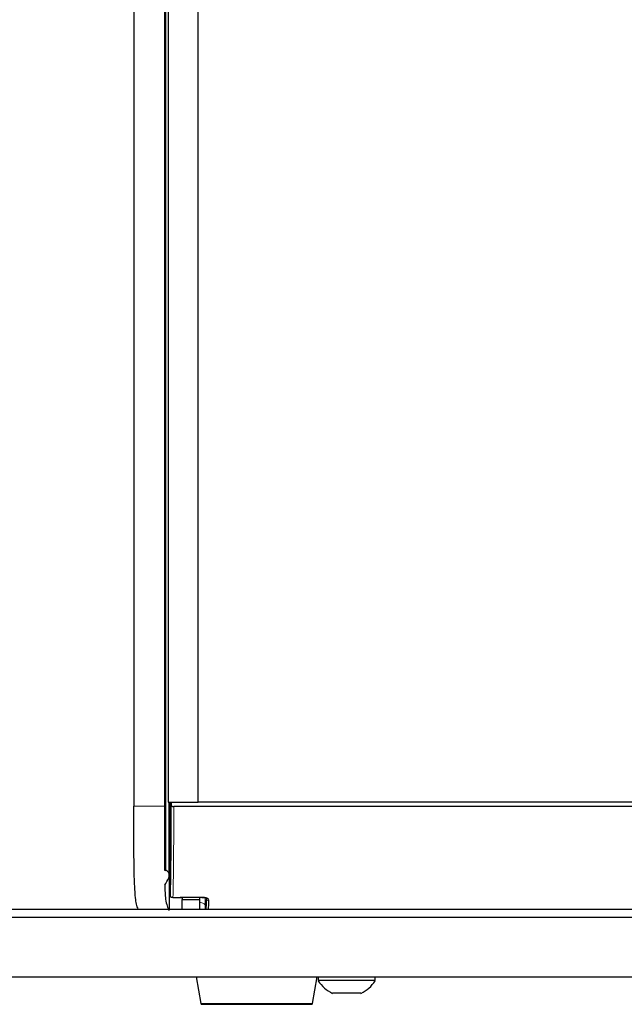
# Model space of a CAD drawing. Units: millimetres. Extents: x 0 to 594, y 0 to 420.
# Drawn here: x 85 to 97, y 285 to 304 of the extents above; entities that cross this region are included whole.
import ezdxf

# ---------------------------------------------------------------- set-up
doc = ezdxf.new("R2010")
doc.units = ezdxf.units.MM
doc.layers.add('BEMAßUNG', color=7, linetype='Continuous')
doc.styles.add('SLDTEXTSTYLE0', font='TXT', dxfattribs={"width": 0.605})
doc.dimstyles.new('SLDDIMSTYLE0', dxfattribs={"dimtxt": 3, "dimasz": 2.5, "dimexe": 0, "dimexo": 0.0625, "dimgap": 0.75, "dimtad": 1, "dimdec": 1, "dimlfac": 5, "dimrnd": 1e-09, "dimzin": 12, "dimdsep": 46, "dimtxsty": 'SLDTEXTSTYLE0', "dimsah": 1, "dimcen": 0.09, "dimadec": 0, "dimazin": 3, "dimtfac": 1, "dimtofl": 0, "dimtmove": 0, "dimatfit": 3, "dimfxl": 0, "dimfrac": 2, "dimtolj": 1, "dimtzin": 12, "dimarcsym": 0})

# ---------------------------------------------------------------- blocks, each defined once
blk = doc.blocks.new('_D')
at = {"layer": 'BEMAßUNG'}
for p, q in [((96.742, 388.905), (53.7, 388.905)), ((54.7, 388.905), (54.7, 284.679)), ((45.533, 344.412), (45.533, 345.099)), ((45.533, 345.099), (50.137, 345.099)), ((50.137, 345.099), (50.137, 344.412)), ((45.533, 329.172), (45.533, 328.485)), ((50.137, 328.485), (50.137, 329.172)), ((45.533, 328.485), (50.137, 328.485)), ((65.362, 284.679), (53.7, 284.679))]:
    blk.add_line(p, q, dxfattribs=at)
for points in [[(54.7, 388.905), (54.39, 386.405), (55.01, 386.405)], [(54.7, 284.679), (55.01, 287.179), (54.39, 287.179)]]:
    blk.add_solid(points, dxfattribs=at)
at = {"layer": 'BEMAßUNG', "char_height": 3, "attachment_point": 1, "rotation": 90, "style": 'SLDTEXTSTYLE0'}
for s, insert in [('521,1mm', (50.833, 328.202)), ('20,52in', (46.27, 330.032))]:
    blk.add_mtext(s, dxfattribs=dict(at, insert=insert))

msp = doc.modelspace()

# ---------------------------------------------------------------- linework, layer by layer
at = {"color": 8, "linetype": 'Continuous', "lineweight": 0}
for p, q in [((87.7899, 287.3649), (87.7899, 365.4461)), ((87.1457, 288.6522), (87.7624, 288.6522)), ((88.0726, 286.8253), (88.5522, 286.8253)), ((88.5522, 286.8203), (88.5522, 286.8253)), ((88.5775, 286.6612), (88.5775, 286.5901)), ((88.5775, 286.5901), (88.5779, 286.5901)), ((88.4892, 284.6958), (89.6093, 284.6958)), ((89.6093, 284.6958), (90.7294, 284.6958))]:
    msp.add_line(p, q, dxfattribs=at)
at = {"color": 7, "linetype": 'Continuous', "lineweight": 30}
for p, q in [((87.1457, 363.5075), (87.1457, 288.6522)), ((87.7624, 363.5075), (87.7624, 288.6522)), ((87.8324, 363.4833), (87.8324, 288.7315)), ((88.4324, 288.7315), (88.452, 361.9535)), ((87.7624, 288.6522), (87.7624, 287.3718)), ((87.8324, 288.7315), (88.4324, 288.7315)), ((87.856, 287.2608), (87.856, 288.7315)), ((87.8797, 286.8819), (87.8797, 288.7315)), ((87.8919, 288.7315), (87.8959, 288.6607)), ((107.1789, 288.6455), (87.9459, 288.6455)), ((106.7124, 288.732), (88.4324, 288.732)), ((87.8544, 287.2539), (87.8544, 286.5893)), ((87.1788, 286.8148), (87.1788, 286.8148)), ((87.9291, 286.8176), (88.0724, 286.8176)), ((88.0723, 286.8203), (88.0987, 286.8203)), ((88.1124, 286.8206), (88.1124, 286.779)), ((88.1124, 286.779), (88.4624, 286.779)), ((88.1124, 286.5893), (88.1124, 286.779)), ((88.4833, 286.8208), (88.1215, 286.8208)), ((88.4624, 286.8208), (88.4624, 286.779)), ((88.4624, 286.779), (88.4624, 286.5893)), ((88.5065, 286.8203), (88.5522, 286.8203)), ((64.0624, 286.5893), (131.0624, 286.5893)), ((64.0624, 286.4293), (131.0624, 286.4293)), ((64.0624, 285.2293), (131.0624, 285.2293)), ((88.3952, 285.2293), (88.4892, 284.6958)), ((90.7294, 284.6958), (90.8234, 285.2293)), ((90.8424, 285.2293), (90.8424, 285.1533)), ((91.4124, 285.1533), (90.8424, 285.1533)), ((91.9824, 285.1533), (91.4124, 285.1533)), ((91.9824, 285.1533), (91.9824, 285.2293)), ((91.4124, 284.8993), (91.1274, 284.8993)), ((91.6974, 284.8993), (91.4124, 284.8993)), ((88.5089, 284.6793), (90.7097, 284.6793))]:
    msp.add_line(p, q, dxfattribs=at)
at = {"color": 8, "linetype": 'Continuous', "lineweight": 0}
msp.add_arc((88.6485, 286.8059), 0.0486, 183.05357, 271.78011, dxfattribs=at)
at = {"color": 7, "linetype": 'Continuous', "lineweight": 30}
for centre, radius, start, end in [((91.4124, 285.5059), 0.6703, 211.74626, 244.8371), ((91.4124, 285.5059), 0.6703, 295.1629, 328.25374), ((88.5089, 284.6993), 0.02, 190, 270), ((90.7097, 284.6993), 0.02, 270, 350)]:
    msp.add_arc(centre, radius, start, end, dxfattribs=at)
at = {"color": 8, "linetype": 'Continuous', "lineweight": 0}
for centre, major_axis, ratio, start_param, end_param in [((87.8444, 289.529), (-0.0151, 2.95), 0.0166919, 3.5986505, 4.4135217), ((87.8944, 289.5293), (-0.0151, 3), 0.0164137, 3.5835124, 4.4132733), ((88.5784, 286.4901), (-0.0005, 0.1), 0.0166919, 6.1976473, 6.2831001)]:
    msp.add_ellipse(centre, major_axis=major_axis, ratio=ratio, start_param=start_param, end_param=end_param, dxfattribs=at)
at = {"color": 7, "linetype": 'Continuous', "lineweight": 30}
for centre, major_axis, ratio, start_param, end_param in [((102.6451, 289.5293), (17.0132, 0.9027), 0.1681624, 3.6385633, 3.6418868), ((86.4015, 289.5293), (-0.7106, 2.9762), 0.5307322, 3.6253404, 3.7043077), ((88.0371, 289.5293), (-0.0153, 3), 0.0166919, 3.5835096, 3.5894665), ((88.5672, 289.529), (-0.0151, 2.95), 0.0166919, 3.2249141, 3.4103999), ((88.6172, 289.5293), (-0.0151, 3), 0.0164137, 3.3418451, 3.5339793)]:
    msp.add_ellipse(centre, major_axis=major_axis, ratio=ratio, start_param=start_param, end_param=end_param, dxfattribs=at)
for points, knots in [([(87.1788, 286.8148), (87.1729, 286.8889), (87.1609, 287.0391), (87.1522, 287.3503), (87.1476, 287.7241), (87.1459, 288.1595), (87.1458, 288.4862), (87.1457, 288.6522)], [0, 0, 0, 0, 0.1901539, 0.3853434, 0.5841487, 0.7886989, 1, 1, 1, 1]), ([(87.8959, 288.6607), (87.8966, 288.6589), (87.8979, 288.6555), (87.9068, 288.6509), (87.9196, 288.6475), (87.9335, 288.6457), (87.9425, 288.6455), (87.9459, 288.6455)], [0, 0, 0, 0, 0.2171341, 0.4342687, 0.6513908, 0.8684887, 1, 1, 1, 1]), ([(87.8453, 287.2132), (87.8503, 287.2289), (87.8607, 287.2615), (87.8506, 287.3048), (87.8316, 287.3369), (87.8137, 287.3559), (87.7964, 287.3624), (87.7899, 287.3649)], [0, 0, 0, 0, 0.2978047, 0.6202433, 0.765747, 0.9123234, 1, 1, 1, 1]), ([(87.7653, 287.07), (87.769, 286.9681), (87.7783, 286.7147), (87.826, 286.6162), (87.8544, 286.5573)], [0, 0, 0, 0, 0.4019751, 1, 1, 1, 1]), ([(87.8806, 286.8339), (87.8805, 286.8393), (87.8802, 286.8491), (87.88, 286.8621), (87.8798, 286.8713), (87.8797, 286.8767), (87.8797, 286.8798), (87.8797, 286.8814), (87.8797, 286.8819)], [0, 0, 0, 0, 0.3824014, 0.6874209, 0.8514969, 0.9374188, 0.9813313, 1, 1, 1, 1]), ([(87.9291, 286.8176), (87.9247, 286.8177), (87.9159, 286.8181), (87.9028, 286.8206), (87.8898, 286.8253), (87.8832, 286.8302), (87.8809, 286.8334), (87.8806, 286.8339)], [0, 0, 0, 0, 0.17084, 0.3407714, 0.5869723, 0.9404442, 1, 1, 1, 1]), ([(87.233, 286.5893), (87.2197, 286.6175), (87.1955, 286.6686), (87.184, 286.7695), (87.1788, 286.8148)], [0, 0, 0, 0, 0.551346, 1, 1, 1, 1]), ([(88.1215, 286.8208), (88.116, 286.8206), (88.1078, 286.8204), (88.1009, 286.8205), (88.0987, 286.8205)], [0, 0, 0, 0, 0.6775043, 1, 1, 1, 1]), ([(88.5065, 286.8204), (88.5022, 286.8205), (88.4949, 286.8206), (88.4867, 286.8207), (88.4833, 286.8208)], [0, 0, 0, 0, 0.5815392, 1, 1, 1, 1]), ([(88.5522, 286.8217), (88.5545, 286.8217), (88.5588, 286.8216), (88.567, 286.8209), (88.5777, 286.8191), (88.5896, 286.8153), (88.5983, 286.81), (88.599, 286.8064), (88.5994, 286.8045)], [0, 0, 0, 0, 0.0472276, 0.0875714, 0.1884449, 0.3635072, 0.6699849, 1, 1, 1, 1]), ([(88.5938, 286.6776), (88.5928, 286.659), (88.5909, 286.6224), (88.5873, 286.5999), (88.5878, 286.6009), (88.5879, 286.6012)], [0, 0, 0, 0, 0.4084577, 0.8031373, 1, 1, 1, 1]), ([(88.6, 286.8053), (88.599, 286.7772), (88.597, 286.7228), (88.5948, 286.6923), (88.5938, 286.6776)], [0, 0, 0, 0, 0.5172156, 1, 1, 1, 1])]:
    msp.add_open_spline(points, degree=3, knots=knots, dxfattribs=at)
at = {"color": 8, "linetype": 'Continuous', "lineweight": 0}
for points, knots in [([(88.4624, 286.7282), (88.4711, 286.7263), (88.4961, 286.7208), (88.5278, 286.7089), (88.566, 286.6889), (88.5729, 286.6721), (88.5775, 286.6612)], [0, 0, 0, 0, 0.1228559, 0.3535193, 0.5795032, 1, 1, 1, 1]), ([(88.5522, 286.8253), (88.5605, 286.8248), (88.5769, 286.824), (88.6015, 286.817), (88.6264, 286.804), (88.6466, 286.7827), (88.6488, 286.7664), (88.65, 286.7574)], [0, 0, 0, 0, 0.1165149, 0.2328227, 0.4048027, 0.6724979, 1, 1, 1, 1]), ([(88.5769, 286.8188), (88.577, 286.8033), (88.5774, 286.7503), (88.5774, 286.6981), (88.5775, 286.6612)], [0, 0, 0, 0, 0.29469084, 1, 1, 1, 1])]:
    msp.add_open_spline(points, degree=3, knots=knots, dxfattribs=at)

# ---------------------------------------------------------------- dimensions: what is measured, and where the dimension line sits
at = {"layer": 'BEMAßUNG'}
dim = msp.add_linear_dim(base=(54.6998, 284.6793), p1=(96.7421, 388.9048), p2=(65.362, 284.6793), angle=90, dimstyle='SLDDIMSTYLE0', dxfattribs=at)
dim.commit()
dim.dimension.update_dxf_attribs({"geometry": '_D', "text_midpoint": (54.6998, 336.792), "dimtype": 160})

doc.saveas('drawing.dxf')
